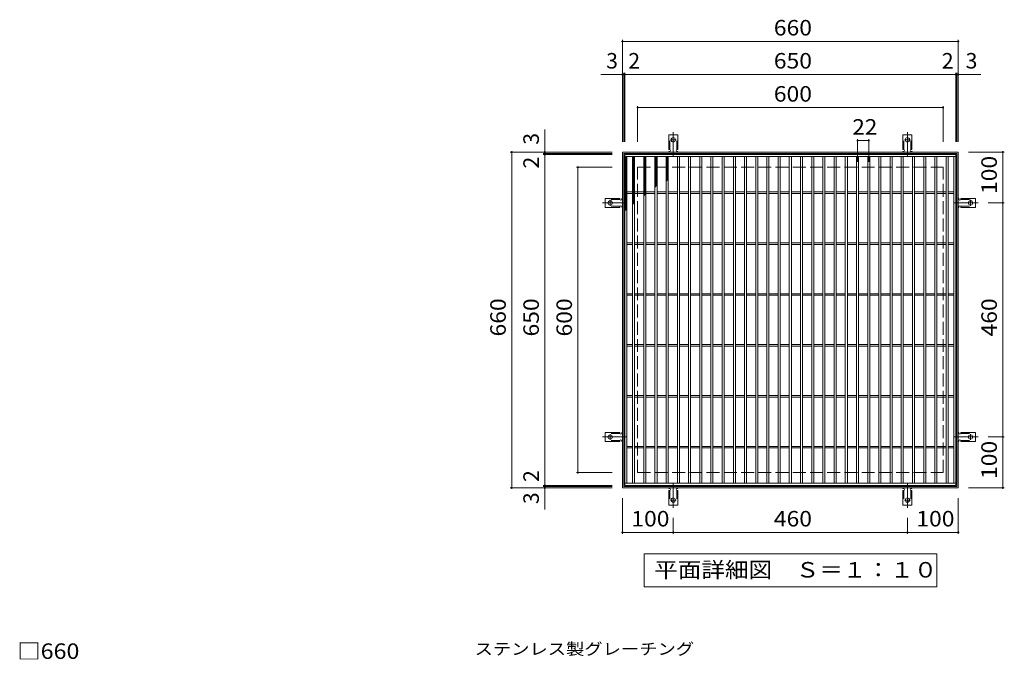
# Model space of a CAD drawing. Units: millimetres. Extents: x -1630 to 1671, y -1379 to 1293.
# Drawn here: x -1514 to 420, y 36 to 1293 of the extents above; entities that cross this region are included whole.
import ezdxf

# ---------------------------------------------------------------- set-up
doc = ezdxf.new("R2010")
doc.units = ezdxf.units.MM
doc.header["$LTSCALE"] = 10
for name, pattern in [('JWW_CENTER2', [13.546667, 11.006667, -0.846667, 0.846667, -0.846667]), ('JWW_DASHED2', [3.386667, 1.693333, -1.693333]), ('JWW_DASHED3', [3.386667, 2.54, -0.846667])]:
    doc.linetypes.add(name, pattern=pattern)
for name, color, linetype in [('C-1', 7, 'Continuous'), ('C-2', 7, 'Continuous'), ('C-4', 7, 'Continuous'), ('C-5', 7, 'Continuous'), ('C-9', 7, 'Continuous'), ('C-A', 7, 'Continuous'), ('D-5', 7, 'Continuous')]:
    doc.layers.add(name, color=color, linetype=linetype)
doc.styles.add('ＭＳ ゴシック', font='txt', dxfattribs={"height": 1})

msp = doc.modelspace()

# ---------------------------------------------------------------- linework, layer by layer
at = {"layer": 'C-1', "color": 2, "linetype": 'Continuous', "lineweight": 9}
for p, q in [((-330, 372.6), (-330, 1032.6)), ((-330, 1032.6), (330, 1032.6)), ((-327, 375.6), (-327, 1029.6)), ((-327, 1029.6), (327, 1029.6)), ((327, 1029.6), (327, 375.6)), ((330, 1032.6), (330, 372.6)), ((330, 372.6), (-330, 372.6)), ((327, 375.6), (-327, 375.6))]:
    msp.add_line(p, q, dxfattribs=at)
at = {"layer": 'C-1', "color": 2, "linetype": 'JWW_DASHED3', "lineweight": 9}
for p, q in [((-300, 402.6), (-300, 1002.6)), ((-300, 1002.6), (300, 1002.6)), ((300, 402.6), (300, 1002.6)), ((-300, 402.6), (300, 402.6))]:
    msp.add_line(p, q, dxfattribs=at)
at = {"layer": 'C-2', "color": 3, "linetype": 'Continuous', "lineweight": 9}
for p, q in [((-325, 1027.6), (325, 1027.6)), ((-325, 377.6), (-325, 1027.6)), ((325, 1027.6), (325, 377.6)), ((-325, 1023.6), (325, 1023.6)), ((-321, 381.6), (-321, 1023.6)), ((-310, 381.6), (-310, 1023.6)), ((-306, 381.6), (-306, 1023.6)), ((-288, 1023.6), (-288, 381.6)), ((-284, 1023.6), (-284, 381.6)), ((-266, 1023.6), (-266, 381.6)), ((-262, 1023.6), (-262, 381.6)), ((-244, 381.6), (-244, 1023.6)), ((-240, 381.6), (-240, 1023.6)), ((-222, 381.6), (-222, 1023.6)), ((-218, 381.6), (-218, 1023.6)), ((-200, 381.6), (-200, 1023.6)), ((-196, 381.6), (-196, 1023.6)), ((-178, 381.6), (-178, 1023.6)), ((-174, 381.6), (-174, 1023.6)), ((-156, 381.6), (-156, 1023.6)), ((-152, 381.6), (-152, 1023.6)), ((-134, 381.6), (-134, 1023.6)), ((-130, 381.6), (-130, 1023.6)), ((-112, 381.6), (-112, 1023.6)), ((-108, 381.6), (-108, 1023.6)), ((-90, 381.6), (-90, 1023.6)), ((-86, 381.6), (-86, 1023.6)), ((-68, 381.6), (-68, 1023.6)), ((-64, 381.6), (-64, 1023.6)), ((-46, 381.6), (-46, 1023.6)), ((-42, 381.6), (-42, 1023.6)), ((-24, 381.6), (-24, 1023.6)), ((-20, 381.6), (-20, 1023.6)), ((-2, 381.6), (-2, 1023.6)), ((2, 381.6), (2, 1023.6)), ((20, 381.6), (20, 1023.6)), ((24, 381.6), (24, 1023.6)), ((42, 381.6), (42, 1023.6)), ((46, 381.6), (46, 1023.6)), ((64, 381.6), (64, 1023.6)), ((68, 381.6), (68, 1023.6)), ((86, 381.6), (86, 1023.6)), ((90, 381.6), (90, 1023.6)), ((108, 381.6), (108, 1023.6)), ((112, 381.6), (112, 1023.6)), ((130, 381.6), (130, 1023.6)), ((134, 381.6), (134, 1023.6)), ((152, 381.6), (152, 1023.6)), ((156, 381.6), (156, 1023.6)), ((174, 381.6), (174, 1023.6)), ((178, 381.6), (178, 1023.6)), ((196, 381.6), (196, 1023.6)), ((200, 381.6), (200, 1023.6)), ((218, 381.6), (218, 1023.6)), ((222, 381.6), (222, 1023.6)), ((240, 381.6), (240, 1023.6)), ((244, 381.6), (244, 1023.6)), ((262, 1023.6), (262, 381.6)), ((266, 1023.6), (266, 381.6)), ((284, 1023.6), (284, 381.6)), ((288, 1023.6), (288, 381.6)), ((306, 381.6), (306, 1023.6)), ((310, 381.6), (310, 1023.6)), ((321, 381.6), (321, 1023.6)), ((-321, 954.1), (-310, 954.1)), ((-321, 951.1), (-310, 951.1)), ((-306, 954.1), (-288, 954.1)), ((-306, 951.1), (-288, 951.1)), ((-284, 954.1), (-266, 954.1)), ((-284, 951.1), (-266, 951.1)), ((-262, 954.1), (-244, 954.1)), ((-262, 951.1), (-244, 951.1)), ((-240, 954.1), (-222, 954.1)), ((-240, 951.1), (-222, 951.1)), ((-218, 954.1), (-200, 954.1)), ((-218, 951.1), (-200, 951.1)), ((-196, 954.1), (-178, 954.1)), ((-196, 951.1), (-178, 951.1)), ((-174, 954.1), (-156, 954.1)), ((-174, 951.1), (-156, 951.1)), ((-152, 954.1), (-134, 954.1)), ((-152, 951.1), (-134, 951.1)), ((-130, 954.1), (-112, 954.1)), ((-130, 951.1), (-112, 951.1)), ((-108, 954.1), (-90, 954.1)), ((-108, 951.1), (-90, 951.1)), ((-86, 954.1), (-68, 954.1)), ((-86, 951.1), (-68, 951.1)), ((-64, 954.1), (-46, 954.1)), ((-64, 951.1), (-46, 951.1)), ((-42, 954.1), (-24, 954.1)), ((-42, 951.1), (-24, 951.1)), ((-20, 954.1), (-2, 954.1)), ((-20, 951.1), (-2, 951.1)), ((2, 954.1), (20, 954.1)), ((2, 951.1), (20, 951.1)), ((24, 954.1), (42, 954.1)), ((24, 951.1), (42, 951.1)), ((46, 954.1), (64, 954.1)), ((46, 951.1), (64, 951.1)), ((68, 954.1), (86, 954.1)), ((68, 951.1), (86, 951.1)), ((90, 954.1), (108, 954.1)), ((90, 951.1), (108, 951.1)), ((112, 954.1), (130, 954.1)), ((112, 951.1), (130, 951.1)), ((134, 954.1), (152, 954.1)), ((134, 951.1), (152, 951.1)), ((156, 954.1), (174, 954.1)), ((156, 951.1), (174, 951.1)), ((178, 954.1), (196, 954.1)), ((178, 951.1), (196, 951.1)), ((200, 954.1), (218, 954.1)), ((200, 951.1), (218, 951.1)), ((222, 954.1), (240, 954.1)), ((222, 951.1), (240, 951.1)), ((244, 954.1), (262, 954.1)), ((244, 951.1), (262, 951.1)), ((266, 954.1), (284, 954.1)), ((266, 951.1), (284, 951.1)), ((288, 954.1), (306, 954.1)), ((288, 951.1), (306, 951.1)), ((310, 954.1), (321, 954.1)), ((310, 951.1), (321, 951.1)), ((-321, 854.1), (-310, 854.1)), ((-306, 854.1), (-288, 854.1)), ((-284, 854.1), (-266, 854.1)), ((-262, 854.1), (-244, 854.1)), ((-240, 854.1), (-222, 854.1)), ((-218, 854.1), (-200, 854.1)), ((-196, 854.1), (-178, 854.1)), ((-174, 854.1), (-156, 854.1)), ((-152, 854.1), (-134, 854.1)), ((-130, 854.1), (-112, 854.1)), ((-108, 854.1), (-90, 854.1)), ((-86, 854.1), (-68, 854.1)), ((-64, 854.1), (-46, 854.1)), ((-42, 854.1), (-24, 854.1)), ((-20, 854.1), (-2, 854.1)), ((2, 854.1), (20, 854.1)), ((24, 854.1), (42, 854.1)), ((46, 854.1), (64, 854.1)), ((68, 854.1), (86, 854.1)), ((90, 854.1), (108, 854.1)), ((112, 854.1), (130, 854.1)), ((134, 854.1), (152, 854.1)), ((156, 854.1), (174, 854.1)), ((178, 854.1), (196, 854.1)), ((200, 854.1), (218, 854.1)), ((222, 854.1), (240, 854.1)), ((244, 854.1), (262, 854.1)), ((266, 854.1), (284, 854.1)), ((288, 854.1), (306, 854.1)), ((310, 854.1), (321, 854.1)), ((-321, 851.1), (-310, 851.1)), ((-306, 851.1), (-288, 851.1)), ((-284, 851.1), (-266, 851.1)), ((-262, 851.1), (-244, 851.1)), ((-240, 851.1), (-222, 851.1)), ((-218, 851.1), (-200, 851.1)), ((-196, 851.1), (-178, 851.1)), ((-174, 851.1), (-156, 851.1)), ((-152, 851.1), (-134, 851.1)), ((-130, 851.1), (-112, 851.1)), ((-108, 851.1), (-90, 851.1)), ((-86, 851.1), (-68, 851.1)), ((-64, 851.1), (-46, 851.1)), ((-42, 851.1), (-24, 851.1)), ((-20, 851.1), (-2, 851.1)), ((2, 851.1), (20, 851.1)), ((24, 851.1), (42, 851.1)), ((46, 851.1), (64, 851.1)), ((68, 851.1), (86, 851.1)), ((90, 851.1), (108, 851.1)), ((112, 851.1), (130, 851.1)), ((134, 851.1), (152, 851.1)), ((156, 851.1), (174, 851.1)), ((178, 851.1), (196, 851.1)), ((200, 851.1), (218, 851.1)), ((222, 851.1), (240, 851.1)), ((244, 851.1), (262, 851.1)), ((266, 851.1), (284, 851.1)), ((288, 851.1), (306, 851.1)), ((310, 851.1), (321, 851.1)), ((-321, 754.1), (-310, 754.1)), ((-321, 751.1), (-310, 751.1)), ((-306, 754.1), (-288, 754.1)), ((-306, 751.1), (-288, 751.1)), ((-284, 754.1), (-266, 754.1)), ((-284, 751.1), (-266, 751.1)), ((-262, 754.1), (-244, 754.1)), ((-262, 751.1), (-244, 751.1)), ((-240, 754.1), (-222, 754.1)), ((-240, 751.1), (-222, 751.1)), ((-218, 754.1), (-200, 754.1)), ((-218, 751.1), (-200, 751.1)), ((-196, 754.1), (-178, 754.1)), ((-196, 751.1), (-178, 751.1)), ((-174, 754.1), (-156, 754.1)), ((-174, 751.1), (-156, 751.1)), ((-152, 754.1), (-134, 754.1)), ((-152, 751.1), (-134, 751.1)), ((-130, 754.1), (-112, 754.1)), ((-130, 751.1), (-112, 751.1)), ((-108, 754.1), (-90, 754.1)), ((-108, 751.1), (-90, 751.1)), ((-86, 754.1), (-68, 754.1)), ((-86, 751.1), (-68, 751.1)), ((-64, 754.1), (-46, 754.1)), ((-64, 751.1), (-46, 751.1)), ((-42, 754.1), (-24, 754.1)), ((-42, 751.1), (-24, 751.1)), ((-20, 754.1), (-2, 754.1)), ((-20, 751.1), (-2, 751.1)), ((2, 754.1), (20, 754.1)), ((2, 751.1), (20, 751.1)), ((24, 754.1), (42, 754.1)), ((24, 751.1), (42, 751.1)), ((46, 754.1), (64, 754.1)), ((46, 751.1), (64, 751.1)), ((68, 754.1), (86, 754.1)), ((68, 751.1), (86, 751.1)), ((90, 754.1), (108, 754.1)), ((90, 751.1), (108, 751.1)), ((112, 754.1), (130, 754.1)), ((112, 751.1), (130, 751.1)), ((134, 754.1), (152, 754.1)), ((134, 751.1), (152, 751.1)), ((156, 754.1), (174, 754.1)), ((156, 751.1), (174, 751.1)), ((178, 754.1), (196, 754.1)), ((178, 751.1), (196, 751.1)), ((200, 754.1), (218, 754.1)), ((200, 751.1), (218, 751.1)), ((222, 754.1), (240, 754.1)), ((222, 751.1), (240, 751.1)), ((244, 754.1), (262, 754.1)), ((244, 751.1), (262, 751.1)), ((266, 754.1), (284, 754.1)), ((266, 751.1), (284, 751.1)), ((288, 754.1), (306, 754.1)), ((288, 751.1), (306, 751.1)), ((310, 754.1), (321, 754.1)), ((310, 751.1), (321, 751.1)), ((-321, 654.1), (-310, 654.1)), ((-321, 651.1), (-310, 651.1)), ((-306, 654.1), (-288, 654.1)), ((-306, 651.1), (-288, 651.1)), ((-284, 654.1), (-266, 654.1)), ((-284, 651.1), (-266, 651.1)), ((-262, 654.1), (-244, 654.1)), ((-262, 651.1), (-244, 651.1)), ((-240, 654.1), (-222, 654.1)), ((-240, 651.1), (-222, 651.1)), ((-218, 654.1), (-200, 654.1)), ((-218, 651.1), (-200, 651.1)), ((-196, 654.1), (-178, 654.1)), ((-196, 651.1), (-178, 651.1)), ((-174, 654.1), (-156, 654.1)), ((-174, 651.1), (-156, 651.1)), ((-152, 654.1), (-134, 654.1)), ((-152, 651.1), (-134, 651.1)), ((-130, 654.1), (-112, 654.1)), ((-130, 651.1), (-112, 651.1)), ((-108, 654.1), (-90, 654.1)), ((-108, 651.1), (-90, 651.1)), ((-86, 654.1), (-68, 654.1)), ((-86, 651.1), (-68, 651.1)), ((-64, 654.1), (-46, 654.1)), ((-64, 651.1), (-46, 651.1)), ((-42, 654.1), (-24, 654.1)), ((-42, 651.1), (-24, 651.1)), ((-20, 654.1), (-2, 654.1)), ((-20, 651.1), (-2, 651.1)), ((2, 654.1), (20, 654.1)), ((2, 651.1), (20, 651.1)), ((24, 654.1), (42, 654.1)), ((24, 651.1), (42, 651.1)), ((46, 654.1), (64, 654.1)), ((46, 651.1), (64, 651.1)), ((68, 654.1), (86, 654.1)), ((68, 651.1), (86, 651.1)), ((90, 654.1), (108, 654.1)), ((90, 651.1), (108, 651.1)), ((112, 654.1), (130, 654.1)), ((112, 651.1), (130, 651.1)), ((134, 654.1), (152, 654.1)), ((134, 651.1), (152, 651.1)), ((156, 654.1), (174, 654.1)), ((156, 651.1), (174, 651.1)), ((178, 654.1), (196, 654.1)), ((178, 651.1), (196, 651.1)), ((200, 654.1), (218, 654.1)), ((200, 651.1), (218, 651.1)), ((222, 654.1), (240, 654.1)), ((222, 651.1), (240, 651.1)), ((244, 654.1), (262, 654.1)), ((244, 651.1), (262, 651.1)), ((266, 654.1), (284, 654.1)), ((266, 651.1), (284, 651.1)), ((288, 654.1), (306, 654.1)), ((288, 651.1), (306, 651.1)), ((310, 654.1), (321, 654.1)), ((310, 651.1), (321, 651.1)), ((-321, 554.1), (-310, 554.1)), ((-321, 551.1), (-310, 551.1)), ((-306, 554.1), (-288, 554.1)), ((-306, 551.1), (-288, 551.1)), ((-284, 554.1), (-266, 554.1)), ((-284, 551.1), (-266, 551.1)), ((-262, 554.1), (-244, 554.1)), ((-262, 551.1), (-244, 551.1)), ((-240, 554.1), (-222, 554.1)), ((-240, 551.1), (-222, 551.1)), ((-218, 554.1), (-200, 554.1)), ((-218, 551.1), (-200, 551.1)), ((-196, 554.1), (-178, 554.1)), ((-196, 551.1), (-178, 551.1)), ((-174, 554.1), (-156, 554.1)), ((-174, 551.1), (-156, 551.1)), ((-152, 554.1), (-134, 554.1)), ((-152, 551.1), (-134, 551.1)), ((-130, 554.1), (-112, 554.1)), ((-130, 551.1), (-112, 551.1)), ((-108, 554.1), (-90, 554.1)), ((-108, 551.1), (-90, 551.1)), ((-86, 554.1), (-68, 554.1)), ((-86, 551.1), (-68, 551.1)), ((-64, 554.1), (-46, 554.1)), ((-64, 551.1), (-46, 551.1)), ((-42, 554.1), (-24, 554.1)), ((-42, 551.1), (-24, 551.1)), ((-20, 554.1), (-2, 554.1)), ((-20, 551.1), (-2, 551.1)), ((2, 554.1), (20, 554.1)), ((2, 551.1), (20, 551.1)), ((24, 554.1), (42, 554.1)), ((24, 551.1), (42, 551.1)), ((46, 554.1), (64, 554.1)), ((46, 551.1), (64, 551.1)), ((68, 554.1), (86, 554.1)), ((68, 551.1), (86, 551.1)), ((90, 554.1), (108, 554.1)), ((90, 551.1), (108, 551.1)), ((112, 554.1), (130, 554.1)), ((112, 551.1), (130, 551.1)), ((134, 554.1), (152, 554.1)), ((134, 551.1), (152, 551.1)), ((156, 554.1), (174, 554.1)), ((156, 551.1), (174, 551.1)), ((178, 554.1), (196, 554.1)), ((178, 551.1), (196, 551.1)), ((200, 554.1), (218, 554.1)), ((200, 551.1), (218, 551.1)), ((222, 554.1), (240, 554.1)), ((222, 551.1), (240, 551.1)), ((244, 554.1), (262, 554.1)), ((244, 551.1), (262, 551.1)), ((266, 554.1), (284, 554.1)), ((266, 551.1), (284, 551.1)), ((288, 554.1), (306, 554.1)), ((288, 551.1), (306, 551.1)), ((310, 554.1), (321, 554.1)), ((310, 551.1), (321, 551.1)), ((-321, 454.1), (-310, 454.1)), ((-321, 451.1), (-310, 451.1)), ((-306, 454.1), (-288, 454.1)), ((-306, 451.1), (-288, 451.1)), ((-284, 454.1), (-266, 454.1)), ((-284, 451.1), (-266, 451.1)), ((-262, 454.1), (-244, 454.1)), ((-262, 451.1), (-244, 451.1)), ((-240, 454.1), (-222, 454.1)), ((-240, 451.1), (-222, 451.1)), ((-218, 454.1), (-200, 454.1)), ((-218, 451.1), (-200, 451.1)), ((-196, 454.1), (-178, 454.1)), ((-196, 451.1), (-178, 451.1)), ((-174, 454.1), (-156, 454.1)), ((-174, 451.1), (-156, 451.1)), ((-152, 454.1), (-134, 454.1)), ((-152, 451.1), (-134, 451.1)), ((-130, 454.1), (-112, 454.1)), ((-130, 451.1), (-112, 451.1)), ((-108, 454.1), (-90, 454.1)), ((-108, 451.1), (-90, 451.1)), ((-86, 454.1), (-68, 454.1)), ((-86, 451.1), (-68, 451.1)), ((-64, 454.1), (-46, 454.1)), ((-64, 451.1), (-46, 451.1)), ((-42, 454.1), (-24, 454.1)), ((-42, 451.1), (-24, 451.1)), ((-20, 454.1), (-2, 454.1)), ((-20, 451.1), (-2, 451.1)), ((2, 454.1), (20, 454.1)), ((2, 451.1), (20, 451.1)), ((24, 454.1), (42, 454.1)), ((24, 451.1), (42, 451.1)), ((46, 454.1), (64, 454.1)), ((46, 451.1), (64, 451.1)), ((68, 454.1), (86, 454.1)), ((68, 451.1), (86, 451.1)), ((90, 454.1), (108, 454.1)), ((90, 451.1), (108, 451.1)), ((112, 454.1), (130, 454.1)), ((112, 451.1), (130, 451.1)), ((134, 454.1), (152, 454.1)), ((134, 451.1), (152, 451.1)), ((156, 454.1), (174, 454.1)), ((156, 451.1), (174, 451.1)), ((178, 454.1), (196, 454.1)), ((178, 451.1), (196, 451.1)), ((200, 454.1), (218, 454.1)), ((200, 451.1), (218, 451.1)), ((222, 454.1), (240, 454.1)), ((222, 451.1), (240, 451.1)), ((244, 454.1), (262, 454.1)), ((244, 451.1), (262, 451.1)), ((266, 454.1), (284, 454.1)), ((266, 451.1), (284, 451.1)), ((288, 454.1), (306, 454.1)), ((288, 451.1), (306, 451.1)), ((310, 454.1), (321, 454.1)), ((310, 451.1), (321, 451.1)), ((325, 381.6), (-325, 381.6)), ((325, 377.6), (-325, 377.6))]:
    msp.add_line(p, q, dxfattribs=at)
at = {"layer": 'C-4', "color": 7, "linetype": 'Continuous', "lineweight": 9}
for p, q in [((-330, 1253), (-330, 1052.6)), ((-330, 1250), (330, 1250)), ((330, 1253), (330, 1052.6)), ((-330, 1185), (-372.6, 1185)), ((-330, 1185), (-327, 1185)), ((-327, 1188), (-327, 1052.6)), ((-327, 1185), (-325, 1185)), ((-325, 1188), (-325, 1052.6)), ((-325, 1185), (325, 1185)), ((325, 1188), (325, 1052.6)), ((325, 1185), (327, 1185)), ((327, 1188), (327, 1052.6)), ((327, 1185), (330, 1185)), ((330, 1185), (374.2, 1185)), ((-300, 1123), (-300, 1052.6)), ((300, 1123), (300, 1052.6)), ((-300, 1120), (300, 1120)), ((-482.4, 1032.6), (-482.4, 1076.8)), ((132, 1058), (132, 1013.6)), ((132, 1055), (154, 1055)), ((154, 1058), (154, 1013.6)), ((-550.4, 1032.6), (-350, 1032.6)), ((-547.4, 372.6), (-547.4, 1032.6)), ((-485.4, 1029.6), (-350, 1029.6)), ((-485.4, 1027.6), (-350, 1027.6)), ((-482.4, 1029.6), (-482.4, 1032.6)), ((-482.4, 1027.6), (-482.4, 1029.6)), ((-482.4, 377.6), (-482.4, 1027.6)), ((420.4, 1032.6), (350, 1032.6)), ((417.4, 932.6), (417.4, 1032.6)), ((-420.4, 1002.6), (-350, 1002.6)), ((-417.4, 402.6), (-417.4, 1002.6)), ((420.4, 932.6), (389, 932.6)), ((417.4, 472.6), (417.4, 932.6)), ((420.4, 472.6), (389, 472.6)), ((417.4, 372.6), (417.4, 472.6)), ((-420.4, 402.6), (-350, 402.6)), ((-550.4, 372.6), (-350, 372.6)), ((-485.4, 377.6), (-350, 377.6)), ((-485.4, 375.6), (-350, 375.6)), ((-482.4, 375.6), (-482.4, 377.6)), ((-482.4, 372.6), (-482.4, 375.6)), ((-482.4, 372.6), (-482.4, 330)), ((420.4, 372.6), (350, 372.6)), ((-330, 282.2), (-330, 352.6)), ((330, 282.2), (330, 352.6)), ((-230, 282.2), (-230, 313.6)), ((230, 282.2), (230, 313.6)), ((-330, 285.2), (-230, 285.2)), ((-230, 285.2), (230, 285.2)), ((230, 285.2), (330, 285.2))]:
    msp.add_line(p, q, dxfattribs=at)
at = {"layer": 'C-4', "color": 7, "linetype": 'Continuous', "lineweight": 9, "const_width": 2}
for points in [[(-329, 1250, 0.414214), (-330, 1251, 0.414214), (-331, 1250, 0.414214), (-330, 1249, 0.414214)], [(331, 1250, 0.414214), (330, 1251, 0.414214), (329, 1250, 0.414214), (330, 1249, 0.414214)], [(-329, 1185, 0.414214), (-330, 1186, 0.414214), (-331, 1185, 0.414214), (-330, 1184, 0.414214)], [(-326, 1185, 0.414214), (-327, 1186, 0.414214), (-328, 1185, 0.414214), (-327, 1184, 0.414214)], [(-324, 1185, 0.414214), (-325, 1186, 0.414214), (-326, 1185, 0.414214), (-325, 1184, 0.414214)], [(326, 1185, 0.414214), (325, 1186, 0.414214), (324, 1185, 0.414214), (325, 1184, 0.414214)], [(328, 1185, 0.414214), (327, 1186, 0.414214), (326, 1185, 0.414214), (327, 1184, 0.414214)], [(331, 1185, 0.414214), (330, 1186, 0.414214), (329, 1185, 0.414214), (330, 1184, 0.414214)], [(-299, 1120, 0.414214), (-300, 1121, 0.414214), (-301, 1120, 0.414214), (-300, 1119, 0.414214)], [(301, 1120, 0.414214), (300, 1121, 0.414214), (299, 1120, 0.414214), (300, 1119, 0.414214)], [(133, 1055, 0.414214), (132, 1056, 0.414214), (131, 1055, 0.414214), (132, 1054, 0.414214)], [(155, 1055, 0.414214), (154, 1056, 0.414214), (153, 1055, 0.414214), (154, 1054, 0.414214)], [(-546.4, 1032.6, 0.414214), (-547.4, 1033.6, 0.414214), (-548.4, 1032.6, 0.414214), (-547.4, 1031.6, 0.414214)], [(-481.4, 1032.6, 0.414214), (-482.4, 1033.6, 0.414214), (-483.4, 1032.6, 0.414214), (-482.4, 1031.6, 0.414214)], [(-481.4, 1029.6, 0.414214), (-482.4, 1030.6, 0.414214), (-483.4, 1029.6, 0.414214), (-482.4, 1028.6, 0.414214)], [(-481.4, 1027.6, 0.414214), (-482.4, 1028.6, 0.414214), (-483.4, 1027.6, 0.414214), (-482.4, 1026.6, 0.414214)], [(418.4, 1032.6, 0.414214), (417.4, 1033.6, 0.414214), (416.4, 1032.6, 0.414214), (417.4, 1031.6, 0.414214)], [(-416.4, 1002.6, 0.414214), (-417.4, 1003.6, 0.414214), (-418.4, 1002.6, 0.414214), (-417.4, 1001.6, 0.414214)], [(418.4, 932.6, 0.414214), (417.4, 933.6, 0.414214), (416.4, 932.6, 0.414214), (417.4, 931.6, 0.414214)], [(418.4, 472.6, 0.414214), (417.4, 473.6, 0.414214), (416.4, 472.6, 0.414214), (417.4, 471.6, 0.414214)], [(-416.4, 402.6, 0.414214), (-417.4, 403.6, 0.414214), (-418.4, 402.6, 0.414214), (-417.4, 401.6, 0.414214)], [(-546.4, 372.6, 0.414214), (-547.4, 373.6, 0.414214), (-548.4, 372.6, 0.414214), (-547.4, 371.6, 0.414214)], [(-481.4, 377.6, 0.414214), (-482.4, 378.6, 0.414214), (-483.4, 377.6, 0.414214), (-482.4, 376.6, 0.414214)], [(-481.4, 375.6, 0.414214), (-482.4, 376.6, 0.414214), (-483.4, 375.6, 0.414214), (-482.4, 374.6, 0.414214)], [(-481.4, 372.6, 0.414214), (-482.4, 373.6, 0.414214), (-483.4, 372.6, 0.414214), (-482.4, 371.6, 0.414214)], [(418.4, 372.6, 0.414214), (417.4, 373.6, 0.414214), (416.4, 372.6, 0.414214), (417.4, 371.6, 0.414214)], [(-329, 285.2, 0.414214), (-330, 286.2, 0.414214), (-331, 285.2, 0.414214), (-330, 284.2, 0.414214)], [(-229, 285.2, 0.414214), (-230, 286.2, 0.414214), (-231, 285.2, 0.414214), (-230, 284.2, 0.414214)], [(231, 285.2, 0.414214), (230, 286.2, 0.414214), (229, 285.2, 0.414214), (230, 284.2, 0.414214)], [(331, 285.2, 0.414214), (330, 286.2, 0.414214), (329, 285.2, 0.414214), (330, 284.2, 0.414214)]]:
    msp.add_lwpolyline(points, format="xyb", close=True, dxfattribs=at)
at = {"layer": 'C-5', "color": 7, "linetype": 'Continuous', "lineweight": 9}
for p, q in [((-287.5, 178.3), (-287.5, 243.3)), ((-287.5, 243.3), (287.5, 243.3)), ((287.5, 243.3), (287.5, 178.3)), ((287.5, 178.3), (-287.5, 178.3))]:
    msp.add_line(p, q, dxfattribs=at)
at = {"layer": 'C-9', "color": 6, "linetype": 'Continuous', "lineweight": 9}
for p, q in [((-325, 1019.8), (-321.2, 1023.6)), ((-325, 1022.6), (-324, 1023.6)), ((-325, 1022.4), (-321, 1018.4)), ((-325, 1017), (-321, 1021)), ((-325, 1019.5), (-321, 1015.5)), ((-325, 1014.2), (-321, 1018.2)), ((-325, 1016.7), (-321, 1012.7)), ((-325, 1011.3), (-321, 1015.3)), ((-325, 1013.9), (-321, 1009.9)), ((-325, 1008.5), (-321, 1012.5)), ((-325, 1011.1), (-321, 1007.1)), ((-325, 1005.7), (-321, 1009.7)), ((-325, 1008.2), (-321, 1004.2)), ((-325, 1002.8), (-321, 1006.8)), ((-323.4, 1023.6), (-321, 1021.2)), ((-310, 1020.9), (-307.3, 1023.6)), ((-310, 1018.1), (-306, 1022.1)), ((-310, 1021.8), (-306, 1017.8)), ((-310, 1015.3), (-306, 1019.3)), ((-310, 1018.9), (-306, 1014.9)), ((-310, 1012.4), (-306, 1016.4)), ((-310, 1016.1), (-306, 1012.1)), ((-310, 1009.6), (-306, 1013.6)), ((-310, 1013.3), (-306, 1009.3)), ((-310, 1006.8), (-306, 1010.8)), ((-310, 1010.5), (-306, 1006.5)), ((-310, 1004), (-306, 1008)), ((-310, 1007.6), (-306, 1003.6)), ((-309, 1023.6), (-306, 1020.6)), ((-288, 1020.6), (-285, 1023.6)), ((-288, 1017.8), (-284, 1021.8)), ((-288, 1021.5), (-284, 1017.5)), ((-288, 1015), (-284, 1019)), ((-288, 1018.6), (-284, 1014.6)), ((-288, 1012.1), (-284, 1016.1)), ((-288, 1015.8), (-284, 1011.8)), ((-288, 1009.3), (-284, 1013.3)), ((-288, 1013), (-284, 1009)), ((-288, 1006.5), (-284, 1010.5)), ((-288, 1010.1), (-284, 1006.1)), ((-288, 1003.6), (-284, 1007.6)), ((-288, 1007.3), (-284, 1003.3)), ((-287.3, 1023.6), (-284, 1020.3)), ((-266, 1021.3), (-263.7, 1023.6)), ((-266, 1018.5), (-262, 1022.5)), ((-266, 1022.1), (-262, 1018.1)), ((-266, 1015.6), (-262, 1019.6)), ((-266, 1019.3), (-262, 1015.3)), ((-266, 1012.8), (-262, 1016.8)), ((-266, 1016.5), (-262, 1012.5)), ((-266, 1009.5), (-262, 1013.5)), ((-266, 1013.1), (-262, 1009.1)), ((-266, 1006.6), (-262, 1010.6)), ((-266, 1010.3), (-262, 1006.3)), ((-266, 1003.8), (-262, 1007.8)), ((-266, 1007.5), (-262, 1003.5)), ((-264.6, 1023.6), (-262, 1021)), ((-244, 1020.9), (-241.3, 1023.6)), ((-244, 1018.1), (-240, 1022.1)), ((-244, 1021.8), (-240, 1017.8)), ((-244, 1015.3), (-240, 1019.3)), ((-244, 1018.9), (-240, 1014.9)), ((-244, 1012.4), (-240, 1016.4)), ((-244, 1016.1), (-240, 1012.1)), ((-244, 1009.6), (-240, 1013.6)), ((-244, 1013.3), (-240, 1009.3)), ((-244, 1006.8), (-240, 1010.8)), ((-244, 1010.5), (-240, 1006.5)), ((-244, 1004), (-240, 1008)), ((-244, 1007.6), (-240, 1003.6)), ((-243, 1023.6), (-240, 1020.6)), ((-240.2, 1023.6), (-240, 1023.4)), ((-325, 1005.4), (-321, 1001.4)), ((-325, 1000), (-321, 1004)), ((-325, 1002.6), (-321, 998.6)), ((-325, 997.2), (-321, 1001.2)), ((-325, 999.7), (-321, 995.7)), ((-325, 994.4), (-321, 998.4)), ((-325, 996.9), (-321, 992.9)), ((-325, 991.5), (-321, 995.5)), ((-325, 994.1), (-321, 990.1)), ((-325, 988.7), (-321, 992.7)), ((-325, 991.3), (-321, 987.3)), ((-325, 985.9), (-321, 989.9)), ((-325, 988.4), (-321, 984.4)), ((-325, 983), (-321, 987)), ((-310, 1001.1), (-306, 1005.1)), ((-310, 1004.8), (-306, 1000.8)), ((-310, 998.3), (-306, 1002.3)), ((-310, 1002), (-306, 998)), ((-310, 995.5), (-306, 999.5)), ((-310, 999.1), (-306, 995.1)), ((-310, 992.6), (-306, 996.6)), ((-310, 996.3), (-306, 992.3)), ((-310, 989.8), (-306, 993.8)), ((-310, 993.5), (-306, 989.5)), ((-310, 987), (-306, 991)), ((-310, 990.7), (-306, 986.7)), ((-310, 984.2), (-306, 988.2)), ((-310, 987.8), (-306, 983.8)), ((-288, 1000.8), (-284, 1004.8)), ((-288, 1004.5), (-284, 1000.5)), ((-288, 998), (-284, 1002)), ((-288, 1001.7), (-284, 997.7)), ((-288, 995.2), (-284, 999.2)), ((-288, 998.8), (-284, 994.8)), ((-288, 992.3), (-284, 996.3)), ((-288, 996), (-284, 992)), ((-288, 989.1), (-284, 993.1)), ((-288, 992.8), (-284, 988.8)), ((-288, 986.3), (-284, 990.3)), ((-288, 989.9), (-284, 985.9)), ((-288, 983.4), (-284, 987.4)), ((-288, 987.1), (-284, 983.1)), ((-266, 1001), (-262, 1005)), ((-266, 1004.6), (-262, 1000.6)), ((-266, 998.2), (-262, 1002.2)), ((-266, 1001.8), (-262, 997.8)), ((-266, 995.3), (-262, 999.3)), ((-266, 999), (-262, 995)), ((-266, 992.5), (-262, 996.5)), ((-266, 996.2), (-262, 992.2)), ((-266, 989.1), (-262, 993.1)), ((-266, 992.8), (-262, 988.8)), ((-266, 986.3), (-262, 990.3)), ((-266, 989.9), (-262, 985.9)), ((-266, 983.4), (-262, 987.4)), ((-266, 987.1), (-262, 983.1)), ((-244, 1001.1), (-240, 1005.1)), ((-244, 1004.8), (-240, 1000.8)), ((-244, 998.3), (-240, 1002.3)), ((-244, 1002), (-240, 998)), ((-244, 995.5), (-240, 999.5)), ((-244, 999.1), (-240, 995.1)), ((-244, 992.6), (-240, 996.6)), ((-244, 996.3), (-240, 992.3)), ((-244, 989.8), (-240, 993.8)), ((-244, 993.5), (-240, 989.5)), ((-244, 987), (-240, 991)), ((-244, 990.7), (-240, 986.7)), ((-244, 984.2), (-240, 988.2)), ((-244, 987.8), (-240, 983.8)), ((-325, 985.6), (-321, 981.6)), ((-325, 980.2), (-321, 984.2)), ((-325, 982.8), (-321, 978.8)), ((-325, 977.4), (-321, 981.4)), ((-325, 979.9), (-321, 975.9)), ((-325, 974.6), (-321, 978.6)), ((-325, 977.1), (-321, 973.1)), ((-325, 971.7), (-321, 975.7)), ((-325, 974.3), (-321, 970.3)), ((-325, 968.9), (-321, 972.9)), ((-325, 971.5), (-321, 967.5)), ((-325, 966.1), (-321, 970.1)), ((-325, 968.6), (-321, 964.6)), ((-310, 981.3), (-306, 985.3)), ((-310, 985), (-306, 981)), ((-310, 978.5), (-306, 982.5)), ((-310, 982.2), (-306, 978.2)), ((-310, 975.7), (-306, 979.7)), ((-310, 979.3), (-306, 975.3)), ((-310, 972.8), (-306, 976.8)), ((-310, 976.5), (-306, 972.5)), ((-310, 970), (-306, 974)), ((-310, 973.7), (-306, 969.7)), ((-310, 967.2), (-306, 971.2)), ((-310, 970.9), (-306, 966.9)), ((-310, 964.4), (-306, 968.4)), ((-310, 968), (-306, 964)), ((-288, 980.6), (-284, 984.6)), ((-288, 984.3), (-284, 980.3)), ((-288, 977.8), (-284, 981.8)), ((-288, 981.5), (-284, 977.5)), ((-288, 975), (-284, 979)), ((-288, 978.6), (-284, 974.6)), ((-288, 972.1), (-284, 976.1)), ((-288, 975.8), (-284, 971.8)), ((-288, 969.3), (-284, 973.3)), ((-288, 973), (-284, 969)), ((-288, 966.5), (-284, 970.5)), ((-288, 970.1), (-284, 966.1)), ((-288, 963.6), (-284, 967.6)), ((-288, 967.3), (-284, 963.3)), ((-266, 980.6), (-262, 984.6)), ((-266, 984.3), (-262, 980.3)), ((-266, 977.8), (-262, 981.8)), ((-266, 981.5), (-262, 977.5)), ((-266, 975), (-262, 979)), ((-266, 978.6), (-262, 974.6)), ((-266, 972.1), (-262, 976.1)), ((-266, 975.8), (-262, 971.8)), ((-266, 969.3), (-262, 973.3)), ((-266, 973), (-262, 969)), ((-266, 966.5), (-262, 970.5)), ((-266, 970.1), (-262, 966.1)), ((-266, 963.6), (-262, 967.6)), ((-266, 967.3), (-263.7, 965)), ((-244, 981.3), (-240, 985.3)), ((-244, 985), (-240, 981)), ((-244, 978.5), (-240, 982.5)), ((-244, 982.2), (-240, 978.2)), ((-244, 975.7), (-240, 979.7)), ((-244, 979.3), (-241.5, 976.9)), ((-244, 976.5), (-243.1, 975.6)), ((-325, 963.2), (-321, 967.2)), ((-325, 965.8), (-321, 961.8)), ((-325, 960.4), (-321, 964.4)), ((-325, 963), (-321, 959)), ((-325, 957.6), (-321, 961.6)), ((-325, 960.1), (-321, 956.1)), ((-325, 954.8), (-321, 958.8)), ((-325, 957.3), (-321, 953.3)), ((-325, 951.9), (-321, 955.9)), ((-325, 954.5), (-321, 950.5)), ((-325, 949.1), (-321, 953.1)), ((-325, 951.7), (-321, 947.7)), ((-325, 946.3), (-321, 950.3)), ((-325, 948.8), (-321, 944.8)), ((-310, 961.5), (-306, 965.5)), ((-310, 965.2), (-306, 961.2)), ((-310, 958.7), (-306, 962.7)), ((-310, 962.4), (-306, 958.4)), ((-310, 955.9), (-306, 959.9)), ((-310, 959.5), (-306, 955.5)), ((-310, 953), (-306, 957)), ((-310, 956.7), (-306, 952.7)), ((-310, 950.2), (-306, 954.2)), ((-310, 953.9), (-306, 949.9)), ((-310, 947.4), (-306, 951.4)), ((-310, 951.1), (-306, 947.1)), ((-310, 944.6), (-306, 948.6)), ((-310, 948.2), (-306, 944.2)), ((-288, 960.8), (-284, 964.8)), ((-288, 964.5), (-284, 960.5)), ((-288, 958), (-284, 962)), ((-288, 961.7), (-284, 957.7)), ((-288, 955.2), (-284, 959.2)), ((-288, 958.8), (-284, 954.8)), ((-288, 952.3), (-284, 956.3)), ((-288, 956), (-284, 952)), ((-288, 949.5), (-284, 953.5)), ((-288, 953.2), (-284, 949.2)), ((-288, 946.7), (-284, 950.7)), ((-288, 950.3), (-285.5, 947.9)), ((-266, 964.5), (-265.2, 963.7)), ((-325, 943.5), (-321, 947.5)), ((-325, 946), (-321, 942)), ((-325, 940.6), (-321, 944.6)), ((-325, 943.2), (-321, 939.2)), ((-325, 937.8), (-321, 941.8)), ((-325, 940.3), (-321, 936.3)), ((-325, 935), (-321, 939)), ((-325, 937.5), (-321, 933.5)), ((-325, 932.1), (-321, 936.1)), ((-325, 934.7), (-321, 930.7)), ((-325, 929.3), (-321, 933.3)), ((-325, 931.9), (-321, 927.9)), ((-325, 926.5), (-321, 930.5)), ((-325, 929), (-321, 925)), ((-310, 941.7), (-306, 945.7)), ((-310, 945.4), (-306, 941.4)), ((-310, 938.9), (-306, 942.9)), ((-310, 942.6), (-306, 938.6)), ((-310, 936.1), (-306, 940.1)), ((-310, 939.7), (-306, 935.7)), ((-310, 933.3), (-306, 937.3)), ((-310, 936.9), (-306, 932.9)), ((-310, 930.4), (-306, 934.4)), ((-310, 934.1), (-307, 931.1)), ((-310, 931.3), (-308.6, 929.9)), ((-288, 947.5), (-287.1, 946.6)), ((-325, 923.7), (-321, 927.7)), ((-325, 926.2), (-321, 922.2)), ((-325, 920.8), (-321, 924.8)), ((-325, 923.4), (-321.3, 919.7)), ((-325, 918), (-321, 922)), ((-325, 920.5), (-322.9, 918.4)), ((-325, 917.7), (-324.5, 917.2))]:
    msp.add_line(p, q, dxfattribs=at)
at = {"layer": 'C-A', "color": 3, "linetype": 'Continuous', "lineweight": 9}
for p, q in [((-238.7, 1037.6), (-238.7, 1066.6)), ((-238.7, 1066.6), (-221.2, 1066.6)), ((-221.2, 1037.6), (-221.2, 1066.6)), ((221.3, 1037.6), (221.3, 1066.6)), ((221.3, 1066.6), (238.8, 1066.6)), ((238.8, 1037.6), (238.8, 1066.6)), ((-238.7, 1037.6), (-237.5, 1037.6)), ((-237.5, 1033.6), (-238, 1033.6)), ((-221.2, 1037.6), (-222.5, 1037.6)), ((-222, 1033.6), (-222.5, 1033.6)), ((221.3, 1037.6), (222.5, 1037.6)), ((222.5, 1033.6), (222, 1033.6)), ((238.8, 1037.6), (237.5, 1037.6)), ((238, 1033.6), (237.5, 1033.6)), ((-335, 941.4), (-364, 941.4)), ((-364, 923.9), (-364, 941.4)), ((-335, 941.4), (-335, 940.1)), ((-331, 940.6), (-331, 940.1)), ((331, 940.6), (331, 940.1)), ((335, 941.4), (335, 940.1)), ((335, 941.4), (364, 941.4)), ((364, 923.9), (364, 941.4)), ((-335, 923.9), (-364, 923.9)), ((-335, 923.9), (-335, 925.1)), ((-331, 925.1), (-331, 924.6)), ((331, 925.1), (331, 924.6)), ((335, 923.9), (335, 925.1)), ((335, 923.9), (364, 923.9)), ((-335, 481.4), (-364, 481.4)), ((-364, 463.9), (-364, 481.4)), ((-335, 481.4), (-335, 480.1)), ((-335, 463.9), (-335, 465.1)), ((-331, 480.6), (-331, 480.1)), ((-331, 465.1), (-331, 464.6)), ((331, 480.6), (331, 480.1)), ((331, 465.1), (331, 464.6)), ((335, 481.4), (335, 480.1)), ((335, 481.4), (364, 481.4)), ((335, 463.9), (335, 465.1)), ((364, 463.9), (364, 481.4)), ((-335, 463.9), (-364, 463.9)), ((335, 463.9), (364, 463.9)), ((-238.7, 367.6), (-237.5, 367.6)), ((-238.7, 367.6), (-238.7, 338.6)), ((-237.5, 371.6), (-238, 371.6)), ((-222, 371.6), (-222.5, 371.6)), ((-221.2, 367.6), (-222.5, 367.6)), ((-221.2, 367.6), (-221.2, 338.6)), ((221.3, 367.6), (222.5, 367.6)), ((221.3, 367.6), (221.3, 338.6)), ((222.5, 371.6), (222, 371.6)), ((238, 371.6), (237.5, 371.6)), ((238.8, 367.6), (237.5, 367.6)), ((238.8, 367.6), (238.8, 338.6)), ((-238.7, 338.6), (-221.2, 338.6)), ((221.3, 338.6), (238.8, 338.6))]:
    msp.add_line(p, q, dxfattribs=at)
at = {"layer": 'C-A', "color": 3, "linetype": 'JWW_DASHED2', "lineweight": 9}
for p, q in [((-236.7, 1037.5), (-236.7, 1066.6)), ((-223.2, 1037.5), (-223.2, 1066.6)), ((223.3, 1037.5), (223.3, 1066.6)), ((236.8, 1037.5), (236.8, 1066.6)), ((-334.9, 939.4), (-364, 939.4)), ((334.9, 939.4), (364, 939.4)), ((-334.9, 925.9), (-364, 925.9)), ((334.9, 925.9), (364, 925.9)), ((-334.9, 479.4), (-364, 479.4)), ((-334.9, 465.9), (-364, 465.9)), ((334.9, 479.4), (364, 479.4)), ((334.9, 465.9), (364, 465.9)), ((-236.7, 367.8), (-236.7, 338.6)), ((-223.2, 367.8), (-223.2, 338.6)), ((223.3, 367.8), (223.3, 338.6)), ((236.8, 367.8), (236.8, 338.6))]:
    msp.add_line(p, q, dxfattribs=at)
at = {"layer": 'C-A', "color": 7, "linetype": 'JWW_CENTER2', "lineweight": 9}
for p, q in [((-230, 1023.6), (-230, 1071.6)), ((230, 1023.6), (230, 1071.6)), ((-224.2, 1056.6), (-235.8, 1056.6)), ((235.8, 1056.6), (224.2, 1056.6)), ((-321, 932.6), (-369, 932.6)), ((-354, 938.4), (-354, 926.8)), ((321, 932.6), (369, 932.6)), ((354, 938.4), (354, 926.8)), ((-321, 472.6), (-369, 472.6)), ((-354, 478.4), (-354, 466.8)), ((321, 472.6), (369, 472.6)), ((354, 478.4), (354, 466.8)), ((-230, 381.6), (-230, 333.6)), ((230, 381.6), (230, 333.6)), ((-224.2, 348.6), (-235.8, 348.6)), ((235.8, 348.6), (224.2, 348.6))]:
    msp.add_line(p, q, dxfattribs=at)
at = {"layer": 'C-A', "color": 3, "linetype": 'Continuous', "lineweight": 9}
for centre in [(-230, 1056.6), (230, 1056.6), (-354, 932.6), (354, 932.6), (-354, 472.6), (354, 472.6), (-230, 348.6), (230, 348.6)]:
    msp.add_circle(centre, 4.25, dxfattribs=at)
for centre, start, end in [((-238, 1031.6), 90.2416, 150.0007), ((-237.5, 1035.6), 270.1333, 90), ((-222.5, 1035.6), 90, 270), ((-222, 1031.6), 29.9995, 89.724), ((222, 1031.6), 90.2416, 150.0007), ((222.5, 1035.6), 270.1333, 90), ((237.5, 1035.6), 90, 270), ((238, 1031.6), 29.9995, 89.724), ((-333, 940.1), 180, 0), ((-329, 940.6), 119.9995, 179.724), ((329, 940.6), 0.276, 60.0005), ((333, 940.1), 180, 0), ((-333, 925.1), 0.1333, 180), ((-329, 924.6), 180.2416, 240.0007), ((329, 924.6), 299.9993, 359.7584), ((333, 925.1), 0, 179.8667), ((-333, 480.1), 180, 0), ((-333, 465.1), 0.1333, 180), ((-329, 480.6), 119.9995, 179.724), ((-329, 464.6), 180.2416, 240.0007), ((329, 480.6), 0.276, 60.0005), ((329, 464.6), 299.9993, 359.7584), ((333, 480.1), 180, 0), ((333, 465.1), 0, 179.8667), ((-238, 373.6), 209.9993, 269.7584), ((-237.5, 369.6), 270, 89.8667), ((-222.5, 369.6), 90, 270), ((-222, 373.6), 270.276, 330.0005), ((222, 373.6), 209.9993, 269.7584), ((222.5, 369.6), 270, 89.8667), ((237.5, 369.6), 90, 270), ((238, 373.6), 270.276, 330.0005)]:
    msp.add_arc(centre, 2, start, end, dxfattribs=at)

# ---------------------------------------------------------------- texts
at = {"layer": 'C-4', "color": 2, "linetype": 'Continuous', "lineweight": 211, "style": 'ＭＳ ゴシック'}
for s, width, p in [('660', 1.083333, (-32.5, 1261.7)), ('650', 1.083333, (-32.5, 1196.7)), ('600', 1.083333, (-32.5, 1131.7)), ('22', 1.0625, (121.8, 1066.7)), ('100', 1.083333, (-312.5, 296.8)), ('460', 1.083333, (-32.5, 296.8)), ('100', 1.083333, (247.5, 296.8))]:
    msp.add_text(s, height=30.48, dxfattribs=dict(at, width=width)).set_placement(p)
for s, p in [('3', (-361.9, 1196.7)), ('2', (-318.4, 1196.7)), ('2', (297.6, 1196.7)), ('3', (344.4, 1196.7))]:
    msp.add_text(s, height=30.5, dxfattribs=at).set_placement(p)
for s, p in [('3', (-494.1, 1047)), ('2', (-494.1, 1000.2)), ('2', (-494.1, 384.2)), ('3', (-494.1, 340.7))]:
    msp.add_text(s, height=30.5, rotation=90, dxfattribs=at).set_placement(p)
at = {"layer": 'C-4', "color": 2, "linetype": 'Continuous', "lineweight": 211, "style": 'ＭＳ ゴシック', "width": 1.083333}
for s, p in [('100', (405.8, 950.1)), ('660', (-559.1, 670.1)), ('650', (-494.1, 670.1)), ('600', (-429.1, 670.1)), ('460', (405.8, 670.1)), ('100', (405.8, 390.1))]:
    msp.add_text(s, height=30.48, rotation=90, dxfattribs=at).set_placement(p)
at = {"layer": 'C-5', "color": 2, "linetype": 'Continuous', "lineweight": 9, "style": 'ＭＳ ゴシック', "width": 1.114583}
msp.add_text('平面詳細図\u3000Ｓ＝１：１０', height=30.48, dxfattribs=at).set_placement((-267.5, 196.4))
at = {"layer": 'D-5', "color": 2, "linetype": 'Continuous', "lineweight": 0, "style": 'ＭＳ ゴシック', "width": 1.1}
msp.add_text('□660', height=30.48, dxfattribs=at).set_placement((-1518.8, 36.5))
at = {"layer": 'D-5', "color": 7, "linetype": 'Continuous', "lineweight": 0, "style": 'ＭＳ ゴシック', "width": 1.152778}
msp.add_text('ステンレス製グレーチング', height=22.86, rotation=0.0002, dxfattribs=at).set_placement((-620.5, 44.6))

doc.saveas('drawing.dxf')
